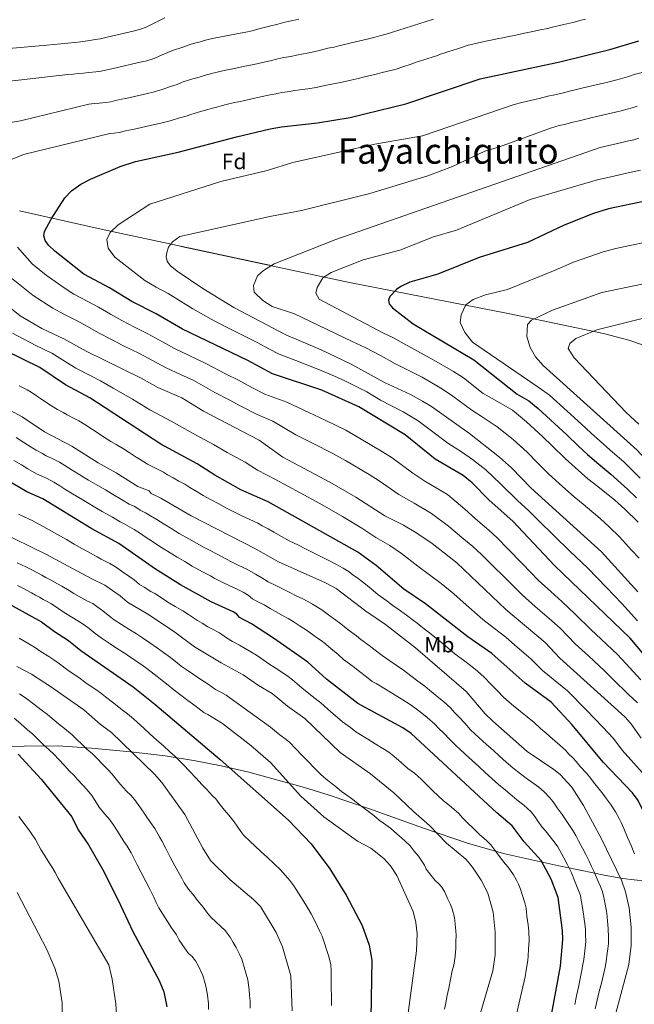
# Model space of a CAD drawing. Extents: x 614416 to 621321, y 724959 to 729702.
# Drawn here: x 616464 to 616742, y 728511 to 728956 of the extents above; entities that cross this region are included whole.
import ezdxf
from ezdxf.enums import TextEntityAlignment as Align

# ---------------------------------------------------------------- set-up
doc = ezdxf.new("R2010")
doc.units = 0
doc.header["$MEASUREMENT"] = 0
doc.linetypes.add('DGN Style 3', pattern=[108.992618, 77.85187, -31.140748])
for name, color, linetype in [('Nivel 35', 7, 'Continuous'), ('Nivel 37', 7, 'Continuous'), ('Nivel 4', 7, 'Continuous'), ('Nivel 45', 7, 'Continuous'), ('Nivel 5', 7, 'Continuous'), ('Nivel 57', 7, 'Continuous')]:
    doc.layers.add(name, color=color, linetype=linetype)
doc.styles.add('Style-arial', font='arial.shx', dxfattribs={"bigfont": 'arialbig.shx'})
doc.styles.add('Style-arialn', font='arialn.shx', dxfattribs={"bigfont": 'arialnbig.shx'})
doc.styles.add('Style-times', font='times.shx', dxfattribs={"bigfont": 'timesbig.shx'})

msp = doc.modelspace()

# ---------------------------------------------------------------- linework, layer by layer
at = {"layer": 'Nivel 35', "color": 92, "linetype": 'DGN Style 3', "lineweight": 0}
for points in [[(616739.154, 728811.278, 996.689), (616727.786, 728814.382, 994.471), (616684.639, 728823.36, 987.29), (616612.912, 728837.414, 976.195), (616500.694, 728861.446, 960.001), (616463.828, 728869.745, 954.796)], [(616860.079, 728745.501, 1024.287), (616840.522, 728758.713, 1020.611), (616818.62, 728772.163, 1016.289), (616795.886, 728785.239, 1011.047), (616773.383, 728797.268, 1005.093), (616761.024, 728803.053, 1001.848), (616750.216, 728807.468, 999.175), (616739.154, 728811.278, 996.689)], [(616746.904, 728566.59, 931.347), (616736.324, 728567.919, 925.591), (616727.303, 728569.511, 921.22), (616718.672, 728571.285, 917.731), (616707.494, 728573.558, 913.825), (616683.132, 728579.043, 906.827), (616666.721, 728583.766, 902.587), (616646.39, 728590.674, 897.538), (616622.388, 728599.281, 892.278), (616603.766, 728605.61, 888.986), (616592.537, 728609.077, 887.789), (616567.42, 728615.936, 886.861), (616554.949, 728618.846, 885.362), (616543.247, 728621.113, 883.671), (616529.556, 728623.264, 881.428), (616513.901, 728625.175, 878.524), (616496.339, 728626.776, 874.846), (616481.191, 728627.792, 871.281), (616465.899, 728627.763, 866.509), (616430.019, 728625.634, 853.503)]]:
    msp.add_polyline3d(points, dxfattribs=at)
at = {"layer": 'Nivel 4', "color": 30, "linetype": 'Continuous', "lineweight": 30, "flags": 128}
for points, elevation in [([(616750.048, 728664.401), (616739.806, 728676.607), (616705.562, 728709.466), (616686.827, 728729.492), (616676.046, 728738.983), (616668.345, 728746.847), (616664.306, 728750.047), (616651.723, 728757.549), (616638.076, 728768.485), (616617.131, 728781.202), (616600.432, 728788.651), (616578.153, 728796.032), (616566.92, 728802.119), (616537.51, 728816.306), (616525.518, 728823.145), (616514.596, 728828.817), (616504.475, 728835.003), (616492.843, 728841.09), (616479.774, 728851.496), (616476.835, 728854.3), (616475.43, 728856.362), (616474.745, 728858.537), (616475.033, 728860.481), (616478.053, 728866.093), (616484.185, 728875.639), (616487.341, 728878.804), (616491.524, 728881.807), (616495.873, 728884.092), (616509.264, 728889.803), (616516.245, 728892.143), (616535.525, 728896.258), (616561.835, 728903.314), (616577.066, 728906.857), (616582.216, 728907.768), (616598.463, 728909.529), (616613.167, 728912.035), (616619.92, 728913.577), (616638.343, 728918.138), (616671.96, 728929.55), (616707.977, 728937.135), (616730.578, 728942.725), (616743.738, 728946.719)], 950), ([(616983.796, 728918.505), (616960.872, 728915.009), (616944.433, 728911.155), (616920.05, 728903.657), (616899.775, 728899.257), (616882.41, 728896.785), (616854.949, 728893.716), (616834.277, 728892.499), (616817.712, 728889.942), (616813.242, 728888.771), (616788.825, 728880.301), (616782.114, 728878.44), (616772.731, 728876.845), (616747.386, 728874.347), (616729.963, 728870.645), (616723.241, 728868.53), (616709.965, 728863.277), (616693.426, 728855.481), (616671.507, 728848.645), (616652.79, 728841.121), (616640.169, 728837.502), (616636.157, 728835.546)], 975), ([(616636.157, 728835.546), (616634.143, 728834.18), (616631.168, 728831.071), (616630.595, 728829.413), (616630.879, 728827.696), (616632.423, 728825.979), (616641.685, 728818.65), (616669.189, 728802.44), (616688.708, 728786.952), (616693.937, 728783.924), (616698.175, 728780.441), (616705.823, 728773.418), (616711.117, 728768.425), (616716.367, 728763.468), (616720.529, 728759.657), (616725.666, 728755.174), (616731.071, 728750.635), (616738.615, 728743.941), (616742.682, 728740.023)], 975), ([(616727.586, 728620.463), (616713.64, 728637.292), (616704.037, 728647.597), (616692.374, 728656.186), (616677.281, 728669.641), (616666.418, 728677.086), (616647.322, 728692.031), (616637.43, 728698.732), (616625.024, 728709.439), (616616.677, 728715.451), (616576.192, 728738.25), (616563.782, 728743.694), (616552.123, 728750.243), (616544.112, 728755.321), (616527.586, 728764.201), (616495.566, 728785.219), (616484.564, 728791.079), (616472.994, 728798.988), (616457.337, 728806.591)], 925), ([(616703.664, 728502.965), (616708.297, 728528.287), (616709.404, 728540.258), (616709.209, 728544.302), (616707.258, 728559.225), (616704.165, 728567.637), (616699.546, 728575.999), (616691.863, 728584.426), (616686.425, 728591.648), (616679.545, 728597.488), (616640.77, 728633.504), (616636.977, 728636.036), (616616.636, 728646.942), (616602.465, 728657.958), (616594.103, 728665.702), (616578.639, 728676.53), (616568.628, 728682.968), (616563.211, 728685.937), (616562.004, 728687.403), (616560.321, 728688.483), (616550.384, 728692.922), (616536.473, 728700.679), (616525.202, 728707.753), (616508.692, 728719.317), (616496.395, 728725.975), (616474.24, 728739.576), (616467.089, 728742.78), (616450.372, 728752.546)], 900), ([(616459.283, 728691.849), (616473.734, 728683.929), (616479.583, 728679.556), (616485.851, 728675.537), (616491.486, 728670.919), (616515.161, 728654.536), (616524.965, 728646.726), (616554.484, 728621.656), (616585.286, 728594.233), (616595.545, 728583.485), (616604.03, 728572.239), (616611.49, 728560.371), (616618.729, 728546.672), (616621.871, 728537.663), (616622.972, 728530.984), (616622.542, 728504.785)], 875), ([(616463.133, 728624.106), (616473.49, 728612.708), (616487.426, 728595.692), (616490.215, 728589.85), (616494.995, 728583.055), (616501.329, 728572.108), (616508.267, 728558.441), (616514.961, 728543.907), (616526.911, 728521.742), (616528.994, 728516.688), (616530.376, 728509.862)], 850), ([(616755.73, 728496.265), (616760.63, 728515.064), (616762.008, 728522.557), (616762.358, 728530.795), (616761.741, 728548.3), (616760.412, 728557.464), (616756.068, 728570.73), (616745.533, 728598.826), (616743.419, 728603.061), (616740.848, 728606.666), (616727.586, 728620.463)], 925)]:
    msp.add_lwpolyline(points, dxfattribs=dict(at, elevation=elevation))
at = {"layer": 'Nivel 5', "color": 30, "linetype": 'Continuous', "lineweight": 0, "flags": 128}
for points, elevation in [([(616424.441, 728940.186), (616476.085, 728944.763), (616479.27, 728945.059), (616482.457, 728945.355), (616485.643, 728945.652), (616488.829, 728945.948), (616491.393, 728946.187), (616494.562, 728946.625), (616498.173, 728947.211), (616500.356, 728947.514), (616503.462, 728948.279), (616505.407, 728948.745), (616507.352, 728949.211), (616511.241, 728950.144), (616513.186, 728950.61), (616515.131, 728951.076), (616518.48, 728951.889), (616520.997, 728952.903), (616524.568, 728954.662), (616526.739, 728955.646), (616529.409, 728957.016)], 930), ([(616485.573, 728931.423), (616487.962, 728931.645), (616490.352, 728931.867), (616492.741, 728932.089), (616495.131, 728932.311), (616498.242, 728932.655), (616500.619, 728932.983), (616502.691, 728933.444), (616505.493, 728933.958), (616508.605, 728934.699), (616510.553, 728935.152), (616514.448, 728936.061), (616516.395, 728936.515), (616518.343, 728936.969), (616521.344, 728937.683), (616524.629, 728938.742), (616528.273, 728940.32), (616530.867, 728941.317), (616533.352, 728942.474), (616537.152, 728943.712), (616540.95, 728944.952), (616543.422, 728945.781), (616545.358, 728946.282), (616547.294, 728946.785), (616549.709, 728947.416), (616551.689, 728947.919), (616555.621, 728948.633), (616559.553, 728949.347), (616563.486, 728950.061), (616566.09, 728950.567), (616568.939, 728951.18), (616572.016, 728952.04), (616574.433, 728952.625), (616576.722, 728953.345), (616580.602, 728954.238), (616583.687, 728955.044), (616587.323, 728955.861), (616590.033, 728956.466)], 935), ([(616619.537, 728947.164), (616621.481, 728947.632), (616623.979, 728948.228), (616627.077, 728949.026), (616629.581, 728949.676), (616631.854, 728950.447), (616635.664, 728951.66), (616637.57, 728952.267), (616641.38, 728953.48), (616645.19, 728954.693), (616647.096, 728955.3), (616650.906, 728956.512)], 940), ([(616625.553, 728931.806), (616627.773, 728932.344), (616629.71, 728932.839), (616633.962, 728933.907), (616636.992, 728934.935), (616640.791, 728936.184), (616642.691, 728936.809), (616646.489, 728938.059), (616648.389, 728938.684), (616652.188, 728939.933), (616654.088, 728940.557), (616655.987, 728941.182), (616657.887, 728941.807), (616661.686, 728943.056), (616663.585, 728943.681), (616666.623, 728944.692), (616668.681, 728945.195), (616670.636, 728945.615), (616672.592, 728946.034), (616674.547, 728946.454), (616678.306, 728947.258), (616680.264, 728947.664), (616682.222, 728948.071), (616684.181, 728948.477), (616688.097, 728949.289), (616690.055, 728949.695), (616692.013, 728950.102), (616694.343, 728950.58), (616697.866, 728951.325), (616699.823, 728951.739), (616701.779, 728952.154), (616704.759, 728952.786), (616707.864, 728953.554), (616709.809, 728954.023), (616713.831, 728954.99), (616717.712, 728955.956), (616719.653, 728956.439)], 945), ([(616432.082, 728905.028), (616464.213, 728910.495), (616495.061, 728918.082), (616497.45, 728918.304), (616499.84, 728918.527), (616502.715, 728918.794), (616505.092, 728919.123), (616507.209, 728919.677), (616509.853, 728920.211), (616511.803, 728920.652), (616513.754, 728921.094), (616517.654, 728921.978), (616519.605, 728922.42), (616521.555, 728922.861), (616524.208, 728923.477), (616528.261, 728924.58), (616531.978, 728925.978), (616534.995, 728926.988), (616537.296, 728927.932), (616541.117, 728929.103), (616544.937, 728930.274), (616547.229, 728931), (616551.097, 728932.014), (616553.751, 728932.715), (616557.03, 728933.439), (616560.951, 728934.217), (616564.871, 728934.995), (616569.749, 728935.997), (616573.592, 728936.854), (616577.027, 728937.672), (616580.509, 728938.522), (616583.228, 728939.132), (616586.377, 728939.63), (616588.934, 728940.189), (616592.066, 728940.736), (616595.392, 728941.378), (616599.251, 728942.359), (616603.108, 728943.339), (616606.017, 728943.835), (616608.098, 728944.455), (616610.047, 728944.901), (616612.539, 728945.472), (616615.648, 728946.228), (616617.593, 728946.696), (616619.537, 728947.164)], 940), ([(616434.154, 728925.548), (616485.573, 728931.423)], 935), ([(616445.159, 728886.922), (616465.566, 728895.242), (616504.549, 728904.742), (616506.54, 728904.927), (616508.772, 728905.153), (616511.727, 728905.91), (616515.001, 728906.606), (616516.955, 728907.035), (616518.908, 728907.465), (616520.861, 728907.895), (616522.814, 728908.325), (616524.767, 728908.754), (616527.072, 728909.271), (616531.893, 728910.419), (616535.683, 728911.636), (616539.123, 728912.659), (616541.239, 728913.39), (616545.082, 728914.493), (616548.923, 728915.597), (616551.035, 728916.219), (616552.968, 728916.731), (616554.901, 728917.244), (616557.793, 728918.014), (616560.406, 728918.603), (616564.314, 728919.445), (616568.222, 728920.287), (616573.407, 728921.427), (616576.313, 728922.029), (616579.621, 728922.72), (616582.356, 728923.252), (616584.71, 728923.665), (616588.273, 728924.13), (616590.545, 728924.517), (616594.1, 728925.006), (616597.913, 728925.621), (616601.814, 728926.448), (616605.714, 728927.274), (616609.592, 728927.935), (616611.607, 728928.467), (616613.556, 728928.913), (616616.229, 728929.524), (616619.725, 728930.383), (616621.668, 728930.857), (616623.611, 728931.331), (616625.553, 728931.806)], 945), ([(616743.058, 728684.409), (616736.098, 728692.254), (616729.139, 728699.426), (616720.71, 728708.226), (616712.505, 728715.891), (616705.378, 728722.894), (616698.252, 728729.897), (616693.861, 728734.283), (616689.054, 728738.582), (616681.118, 728746.276), (616674.569, 728752.635), (616668.606, 728757.31), (616663.587, 728760.829), (616657.405, 728764.748), (616649.428, 728770.772), (616644.021, 728774.881), (616637.126, 728778.908), (616626.996, 728784.207), (616620.746, 728787.883), (616610.82, 728792.881), (616604.78, 728795.645), (616597.938, 728798.563), (616588.598, 728802.108), (616581.169, 728804.904), (616576.754, 728807.252), (616571.12, 728810.261), (616566.651, 728812.504), (616557.019, 728817.354), (616550.387, 728820.838), (616542.059, 728825.51), (616530.928, 728832.385), (616525.467, 728835.221), (616520.407, 728838.314), (616506.868, 728848.85), (616503.851, 728852.971), (616503.213, 728856.815), (616504.771, 728860.018), (616508.379, 728863.481), (616522.629, 728872.727), (616554.764, 728883.046), (616575.73, 728888.075), (616587.355, 728891.717), (616624.339, 728899.927), (616645.943, 728903.664), (616687.389, 728917.943), (616690.892, 728918.75), (616694.767, 728919.704), (616698.642, 728920.657), (616702.569, 728921.631), (616705.701, 728922.291), (616709.595, 728923.19), (616712.374, 728923.837), (616715.479, 728924.605), (616718.586, 728925.373), (616720.531, 728925.84), (616724.419, 728926.775), (616726.364, 728927.242), (616728.308, 728927.709), (616730.252, 728928.176), (616733.193, 728928.89), (616735.47, 728929.513), (616738.532, 728930.443), (616741.594, 728931.372), (616745.263, 728932.323)], 955), ([(616743.215, 728697.517), (616726.869, 728715.614), (616695.035, 728744.37), (616686.19, 728753.569), (616680.793, 728758.424), (616667.163, 728769.052), (616649.966, 728781.277), (616645.88, 728783.75), (616640.45, 728786.737), (616628.738, 728792.146), (616613.642, 728800.487), (616600.192, 728806.904), (616584.185, 728813.777), (616560.63, 728826.073), (616546.608, 728834.714), (616534.957, 728842.558), (616531.85, 728845.11), (616530.476, 728847.047), (616530.111, 728848.969), (616530.342, 728850.949), (616531.139, 728853.416), (616532.954, 728855.832), (616536.221, 728858.166), (616577.675, 728867.422), (616591.161, 728869.903), (616622.166, 728877.594), (616648.308, 728885.621), (616659.519, 728889.785), (616674.141, 728896.806), (616680.761, 728898.74), (616703.797, 728907.232), (616707.737, 728908.356), (616710.086, 728908.851), (616713.96, 728909.825), (616716.771, 728910.539), (616719.1, 728911.115), (616721.43, 728911.691), (616723.378, 728912.145), (616727.272, 728913.054), (616729.22, 728913.508), (616733.114, 728914.417), (616735.809, 728915.056), (616738.449, 728915.721), (616740.745, 728916.419), (616743.042, 728917.116)], 960), ([(616693.222, 728760.597), (616686.874, 728766.414), (616679.752, 728772.1), (616672.958, 728776.611), (616668.229, 728779.577), (616659.687, 728785.974), (616654.937, 728789.177), (616645.722, 728794.509), (616639.823, 728797.599), (616633.155, 728800.92), (616627.32, 728804.144), (616620.083, 728807.916), (616614.125, 728810.759), (616588.119, 728823.199), (616577.982, 728826.529), (616573.682, 728829.278), (616569.841, 728832.942), (616569.568, 728836.054), (616571.311, 728840.446), (616574.058, 728842.824), (616578.912, 728845.749), (616606.79, 728856.861), (616726.225, 728898.45), (616730.125, 728899.333), (616732.076, 728899.774), (616735.976, 728900.657), (616738.425, 728901.222), (616741.428, 728901.93), (616743.724, 728902.627)], 965), ([(616693.328, 728818.36), (616695.251, 728820.373), (616704.64, 728824.827), (616727.022, 728832.888), (616802.306, 728848.537), (616843.743, 728860.626), (616860.403, 728863.084), (616919.449, 728875.488), (616947.069, 728880.402), (616971.79, 728883.736), (617053.834, 728900.101)], 985), ([(616637.573, 728809.694), (616632.541, 728812.475), (616627.999, 728814.639), (616599.178, 728829.854), (616597.715, 728832.601), (616598.358, 728835.072), (616600.924, 728839.463), (616604.679, 728841.932), (616619.048, 728847.569), (616635.624, 728852.069), (616650.919, 728858.042), (616661.259, 728861.111), (616694.618, 728874.981), (616725.565, 728883.943), (616729.072, 728884.755), (616732.978, 728885.612), (616734.932, 728886.04), (616738.838, 728886.898), (616741.041, 728887.388), (616744.407, 728888.138)], 970), ([(616746.996, 728855.641), (616739.656, 728854.104), (616733.387, 728852.784), (616727.579, 728851.217), (616714.198, 728846.535), (616705.91, 728842.89), (616684.388, 728834.172), (616674.346, 728831.856), (616668.853, 728829.663), (616665.45, 728827.243), (616663.356, 728822.711), (616662.911, 728819.251), (616665.089, 728814.746), (616668.566, 728810.436), (616698.662, 728789.734), (616703.396, 728786.479), (616711.393, 728779.211), (616717.756, 728773.37), (616722.24, 728769.219), (616726.179, 728765.641), (616730.606, 728761.727), (616737.025, 728756.113), (616744.289, 728748.938)], 980), ([(616744.574, 728657.716), (616737.818, 728665.06), (616734.04, 728669.209), (616726.758, 728676.062), (616721.999, 728680.502), (616714.971, 728687.461), (616708.886, 728693.151), (616703.934, 728697.609), (616698.261, 728702.812), (616691.292, 728709.978), (616684.323, 728717.144), (616679.735, 728721.907), (616675.88, 728725.397), (616669.885, 728730.554), (616665.142, 728734.836), (616657.162, 728741.48), (616646.946, 728747.564), (616641.491, 728751.086), (616632.186, 728758.088), (616627.799, 728760.801), (616618.185, 728766.566), (616611.295, 728770.633), (616602.259, 728774.905), (616594.574, 728778.55), (616584.644, 728783.228), (616574.643, 728786.823), (616568.756, 728789.953), (616562.721, 728793.194), (616557.237, 728795.937), (616547.966, 728800.814), (616540.435, 728804.38), (616533.763, 728807.511), (616528.351, 728810.552), (616521.756, 728814.196), (616515.806, 728817.202), (616509.988, 728820.183), (616504.874, 728823.036), (616499.513, 728826.229), (616494.634, 728828.839), (616488.323, 728832.055), (616483.887, 728834.983), (616475.888, 728840.676), (616469.476, 728845.807), (616462.799, 728853.408)], 945), ([(616743.138, 728647.255), (616739.1, 728651.031), (616732.016, 728658.059), (616728.274, 728661.811), (616720.927, 728668.594), (616715.016, 728674.012), (616708.175, 728681.007), (616703.222, 728685.464), (616696.925, 728690.917), (616690.961, 728696.158), (616683.854, 728703.188), (616676.748, 728710.218), (616672.643, 728714.323), (616668.686, 728718), (616663.724, 728722.125), (616657.737, 728727.117), (616650.019, 728732.913), (616642.17, 728737.579), (616635.161, 728741.497), (616626.296, 728747.692), (616621.797, 728750.524), (616611.116, 728756.864), (616605.46, 728760.064), (616596.52, 728764.535), (616588.716, 728768.449), (616578.35, 728774.661), (616571.133, 728777.614), (616563.756, 728781.492), (616558.522, 728784.269), (616552.058, 728787.584), (616542.523, 728792.992), (616536.469, 728795.781), (616530.016, 728798.717), (616523.536, 728802.323), (616517.995, 728805.247), (616510.533, 728808.956), (616505.38, 728811.549), (616499.42, 728814.648), (616494.551, 728817.455), (616489.225, 728820.357), (616483.803, 728823.021), (616478.843, 728825.763), (616469.939, 728831.5), (616464.733, 728835.664), (616457.114, 728841.762)], 940), ([(616744.819, 728631.35), (616740.154, 728637.915), (616737.334, 728640.99), (616708.033, 728667.522), (616701.38, 728674.553), (616683.661, 728689.505), (616661.492, 728710.603), (616650.332, 728719.398), (616642.876, 728724.346), (616637.394, 728727.595), (616628.832, 728731.908), (616615.795, 728740.247), (616604.047, 728747.162), (616582.858, 728758.349), (616572.056, 728766.094), (616546.879, 728779.231), (616537.081, 728785.171), (616526.27, 728789.923), (616518.722, 728794.094), (616493.966, 728806.261), (616483.816, 728811.876), (616473.799, 728816.543), (616463.99, 728822.324), (616444.752, 728837.717)], 935), ([(616743.759, 728773.369), (616738.034, 728778.522), (616714.437, 728803.252), (616711.786, 728807.556), (616712.52, 728809.844), (616715.176, 728812.13), (616724.749, 728815.973), (616779.714, 728829.754)], 990), ([(616745.443, 728615.643), (616736.202, 728625.906), (616732.274, 728631.113), (616727.416, 728636.254), (616719.927, 728644.175), (616711.419, 728652.683), (616700.203, 728661.854), (616695.01, 728667.033), (616687.457, 728673.584), (616683.598, 728676.933), (616678.408, 728680.986), (616673.228, 728685.018), (616665.669, 728691.547), (616660.078, 728696.534), (616654.407, 728701.317), (616643.881, 728709.065), (616636.367, 728714.805), (616631.209, 728718.517), (616624.899, 728722.134), (616618.469, 728726.253), (616609.7, 728731.529), (616599.47, 728737.44), (616590.691, 728742.227), (616579.525, 728748.299), (616571.288, 728752.478), (616565.739, 728756.118), (616557.656, 728760.481), (616551.434, 728764.176), (616543.293, 728768.459), (616532.333, 728774.686), (616522.748, 728779.805), (616514.794, 728784.634), (616506.126, 728789.583), (616500.413, 728792.964), (616495.962, 728795.242), (616489.265, 728798.67), (616478.405, 728805.432), (616471.147, 728808.857), (616460.663, 728814.457)], 930), ([(616872.853, 728500.162), (616878.104, 728542.533), (616878.753, 728554.523), (616877.95, 728564.792), (616866.609, 728608.946), (616855.841, 728637.284), (616843.977, 728654.907), (616828.502, 728675.472), (616821.067, 728683.983), (616807.191, 728695.899), (616786.155, 728717.608), (616770.184, 728731.774), (616742.979, 728761.591), (616700.453, 728799.866), (616697.069, 728803.713), (616694.547, 728808.027), (616693.059, 728812.901), (616693.328, 728818.36)], 985), ([(616743.426, 728728.928), (616737.357, 728734.914), (616732.942, 728738.945), (616725.118, 728745.157), (616720.727, 728748.621), (616714.88, 728753.673), (616710.495, 728757.718), (616704.478, 728763.48), (616700.254, 728767.626), (616692.955, 728774.404), (616686.597, 728779.628), (616678.754, 728784.17), (616673.372, 728787.206), (616664.438, 728794.207), (616659.909, 728797.077), (616650.994, 728802.282), (616643.737, 728806.366), (616637.573, 728809.694)], 970), ([(616543.345, 728743.164), (616540.771, 728744.705), (616538.435, 728746.14), (616535.809, 728747.59), (616533.267, 728749.029), (616530.6, 728750.402), (616528.804, 728751.607), (616527.042, 728752.553), (616524.018, 728754.055), (616521.598, 728755.224), (616518.233, 728757.385), (616516.55, 728758.466), (616513.36, 728760.518), (616510.811, 728762.095), (616507.384, 728764.152), (616505.101, 728765.491), (616501.742, 728767.663), (616498.384, 728769.836), (616496.704, 728770.922), (616493.265, 728773.146), (616490.581, 728774.791), (616488.812, 728775.725), (616485.276, 728777.594), (616483.508, 728778.529), (616480.934, 728779.886), (616478.19, 728781.586), (616476.536, 728782.711), (616473.229, 728784.96), (616471.492, 728786.142), (616468.959, 728787.741), (616467.245, 728788.782), (616463.682, 728790.598)], 920), ([(616729.663, 728493.471), (616739.129, 728529.046), (616740.304, 728537.618), (616740.286, 728545.806), (616739.397, 728554.596), (616737.695, 728561.863), (616735.838, 728567.117), (616726.826, 728585.871), (616718.646, 728600.912), (616713.446, 728609.154), (616708.177, 728614.835), (616705.329, 728617.169), (616693.313, 728625.345), (616677.714, 728638.985), (616674.227, 728642.363), (616665.711, 728652.438), (616642.786, 728672.191), (616629.249, 728682.682), (616620.252, 728688.76), (616606.938, 728698.933), (616602.134, 728701.568), (616580.791, 728711.009), (616570.453, 728716.866), (616541.404, 728731.933), (616527.708, 728739.899), (616523.22, 728742.015), (616522.305, 728743.16), (616517.304, 728745.183), (616507.495, 728751.348), (616499.337, 728755.808), (616487.368, 728763.435), (616475.13, 728769.853), (616465.025, 728776.691), (616456.04, 728781.492)], 915), ([(616660.461, 728642.931), (616658.599, 728645.01), (616655.376, 728647.867), (616653.356, 728649.608), (616650.782, 728651.718), (616649.061, 728653.062), (616647.041, 728654.803), (616643.846, 728657.174), (616640.651, 728659.544), (616637.324, 728662.029), (616634.041, 728664.292), (616630.758, 728666.556), (616627.746, 728668.676), (616624.586, 728671.127), (616621.886, 728673.223), (616618.111, 728675.933), (616616.028, 728677.585), (616612.366, 728680.304), (616610.475, 728681.883), (616608.357, 728683.502), (616605.692, 728685.503), (616604.086, 728686.695), (616600.475, 728689.385), (616596.18, 728691.906), (616593.868, 728693.211), (616591.863, 728694.3), (616588.863, 728695.739), (616585.303, 728697.539), (616582.304, 728698.979), (616579.99, 728700.222), (616576.152, 728701.982), (616573.368, 728703.797), (616570.487, 728705.471), (616566.466, 728707.676), (616562.882, 728709.448), (616560.212, 728710.726), (616556.68, 728712.603), (616553.148, 728714.48), (616549.617, 728716.357), (616547.29, 728717.609), (616543.793, 728719.545), (616540.297, 728721.481), (616536.003, 728723.873), (616532.605, 728725.978), (616529.208, 728728.084), (616525.811, 728730.189), (616523.05, 728731.86), (616520.751, 728733.193), (616518.377, 728734.449), (616515.944, 728736.029), (616513.26, 728737.195), (616509.83, 728739.249), (616505.818, 728741.618), (616502.658, 728743.587), (616499.182, 728745.564), (616494.947, 728747.956), (616492.686, 728749.369), (616490.993, 728750.435), (616487.608, 728752.566), (616484.224, 728754.696), (616481.81, 728756.1), (616478.232, 728757.884), (616475.885, 728759.026), (616474.128, 728759.982), (616471.298, 728761.501), (616469.042, 728762.92), (616465.682, 728765.087), (616462.323, 728767.254)], 910), ([(616743.816, 728712.685), (616740.461, 728716.393), (616735.147, 728722.271), (616730.257, 728726.939), (616726.195, 728730.631), (616718.572, 728737.088), (616714.522, 728740.496), (616707.888, 728746.374), (616702.765, 728751.044), (616698.023, 728755.727), (616693.222, 728760.597)], 965), ([(616594.012, 728679.837), (616590.226, 728682.245), (616587.432, 728684.045), (616585.251, 728685.415), (616582.909, 728686.675), (616579.447, 728688.657), (616577.107, 728689.918), (616574.309, 728691.595), (616571.513, 728692.955), (616569.071, 728694.294), (616567.106, 728695.928), (616564.824, 728697.306), (616562.48, 728698.487), (616558.862, 728700.189), (616555.298, 728701.824), (616551.785, 728703.736), (616550.028, 728704.693), (616546.516, 728706.605), (616541.881, 728709.144), (616538.439, 728711.175), (616534.997, 728713.206), (616530.602, 728715.813), (616527.265, 728718.012), (616523.928, 728720.213), (616520.592, 728722.413), (616518.392, 728723.822), (616515.604, 728725.636), (616513.534, 728726.883), (616511.438, 728728.149), (616509.217, 728729.208), (616505.743, 728731.187), (616501.106, 728733.796), (616497.822, 728735.827), (616494.379, 728737.862), (616490.557, 728740.104), (616487.722, 728741.857), (616484.325, 728743.969), (616482.065, 728745.383), (616479.232, 728747.136), (616476.217, 728748.692), (616473.82, 728749.857), (616471.487, 728750.903), (616467.466, 728753.149), (616464.611, 728754.867), (616461.204, 728756.96)], 905), ([(616741.762, 728579.082), (616740.194, 728582.758), (616738.625, 728586.433), (616736.882, 728590.472), (616735.701, 728593.226), (616734.776, 728594.999), (616733.211, 728597.979), (616730.97, 728601.539), (616729.106, 728603.859), (616727.668, 728605.951), (616725.748, 728608.239), (616723.295, 728611.372), (616721.603, 728613.677), (616719.877, 728615.578), (616717.241, 728618.584), (616715.329, 728620.728), (616714.053, 728622.268), (616711.991, 728624.205), (616710.714, 728625.745), (616707.83, 728628.355), (616704.813, 728630.943), (616701.796, 728633.531), (616699.314, 728635.634), (616696.416, 728638.445), (616693.3, 728640.947), (616690.184, 728643.45), (616687.068, 728645.952), (616685.044, 728647.585), (616682.554, 728649.939), (616679.769, 728652.797), (616676.985, 728655.656), (616673.817, 728658.97), (616670.738, 728661.692), (616667.573, 728664.128), (616664.408, 728666.564), (616660.761, 728669.331), (616658.458, 728671.252), (616655.368, 728673.79), (616652.278, 728676.329), (616649.089, 728678.952), (616646.724, 728680.797), (616645.146, 728682.026), (616643.568, 728683.255), (616641.892, 728684.561), (616638.655, 728686.907), (616634.973, 728689.599), (616632.51, 728691.266), (616629.339, 728693.692), (616625.812, 728696.359), (616622.709, 728698.88), (616619.459, 728701.528), (616616.247, 728703.91), (616614.641, 728705.102), (616612.735, 728706.523), (616610.059, 728708.163), (616606.791, 728709.981), (616604.133, 728711.367), (616600.562, 728713.157), (616596.99, 728714.948), (616593.418, 728716.738), (616589.847, 728718.528), (616585.663, 728720.59), (616582.18, 728722.557), (616578.698, 728724.524), (616576.138, 728725.972), (616573.507, 728727.413), (616571.547, 728728.478), (616567.939, 728730.202), (616564.332, 728731.927), (616560.015, 728733.963), (616557.368, 728735.373), (616553.849, 728737.274), (616550.33, 728739.174), (616546.763, 728741.088), (616543.345, 728743.164)], 920), ([(616465.908, 728731.395), (616463.258, 728732.616)], 895), ([(616692.284, 728523.424), (616692.787, 728526.381), (616693.505, 728530.851), (616693.689, 728532.843), (616693.878, 728535.834), (616694.074, 728539.836), (616693.987, 728543.94), (616693.624, 728546.918), (616693.159, 728550.89), (616692.737, 728554.448), (616692.194, 728556.899), (616690.97, 728560.703), (616690.192, 728563.057), (616689.322, 728565.326), (616688.355, 728567.077), (616687.035, 728569.518), (616684.638, 728573.012), (616683.29, 728574.49), (616681.593, 728576.582), (616679.579, 728579.523), (616676.826, 728583.107), (616675.237, 728584.759), (616673.712, 728586.053), (616671.791, 728587.672), (616668.976, 728590.49), (616666.268, 728592.984), (616664.234, 728595.187), (616662.405, 728597.265), (616660.087, 728599.153), (616658.192, 728600.855), (616655.373, 728602.998), (616653.174, 728605.033), (616650.435, 728607.677), (616647.628, 728610.525), (616645.371, 728612.785), (616642.245, 728615.463), (616639.364, 728617.678), (616636.342, 728620.296), (616632.992, 728623.217), (616630.743, 728624.924), (616627.98, 728626.684), (616624.583, 728628.783), (616621.187, 728630.881), (616617.791, 728632.98), (616615.777, 728634.253), (616613.453, 728636.11), (616609.771, 728638.695), (616607.538, 728640.694), (616604.516, 728643.306), (616601.494, 728645.918), (616599.922, 728647.284), (616596.758, 728649.688), (616593.659, 728652.203), (616591.514, 728653.883), (616589.239, 728655.837), (616587.222, 728657.629), (616585.19, 728659.206), (616581.872, 728661.435), (616579.373, 728663.092), (616576.426, 728665.002), (616572.779, 728667.532), (616570.881, 728668.796), (616568.319, 728670.353), (616565.719, 728671.844), (616563.198, 728673.375), (616560.013, 728675.11), (616557.341, 728676.659), (616554.179, 728678.957), (616550.636, 728680.799), (616548.827, 728681.742), (616546.324, 728683.364), (616544.214, 728684.559), (616540.149, 728687.304), (616537.568, 728688.829), (616534.152, 728690.905), (616531.603, 728692.412), (616529.921, 728693.495), (616527.446, 728695.102), (616524.889, 728696.669), (616523.178, 728697.705), (616520.051, 728699.594), (616518.049, 728700.86), (616515.609, 728702.883), (616513.148, 728704.598), (616509.864, 728706.883), (616508.047, 728708.147), (616506.408, 728709.294), (616504.623, 728710.344), (616500.683, 728712.337), (616498.924, 728713.289), (616497.165, 728714.242), (616494.528, 728715.671), (616491.897, 728717.096), (616488.434, 728719.095), (616484.971, 728721.094), (616480.896, 728723.426), (616478.291, 728724.908), (616474.787, 728726.827), (616472.136, 728728.223), (616469.533, 728729.705), (616465.908, 728731.395)], 895), ([(616672.328, 728507.514), (616677.666, 728526.178), (616678.713, 728533.416), (616678.766, 728543.579), (616677.821, 728552.696), (616675.448, 728561.265), (616672.425, 728567.07), (616668.5, 728573.023), (616665.574, 728576.576), (616656.829, 728583.869), (616649.082, 728591.837), (616641.792, 728598.122), (616632.975, 728606.623), (616622.38, 728615.234), (616608.679, 728624.91), (616592.683, 728640.262), (616584.966, 728645.733), (616577.917, 728651.563), (616571.869, 728655.143), (616564.807, 728659.981), (616554.906, 728665.33), (616542.812, 728672.555), (616533.409, 728679.738), (616521.808, 728687.399), (616512.536, 728692.82), (616509.293, 728695.719), (616502.359, 728700.51), (616496.192, 728703.454), (616475.624, 728714.599), (616454.582, 728724.803)], 890), ([(616655.851, 728508.707), (616656.422, 728511.451), (616656.959, 728514.395), (616657.773, 728518.301), (616658.586, 728522.206), (616659.4, 728526.112), (616660.144, 728528.714), (616660.692, 728532.664), (616660.973, 728536.303), (616661.023, 728539.302), (616661.1, 728542.148), (616661.002, 728544.225), (616660.695, 728547.209), (616660.379, 728550.297), (616659.337, 728554.158), (616658.49, 728556.438), (616657.44, 728558.454), (616655.959, 728561.662), (616654.684, 728563.879), (616653.221, 728565.655), (616651.685, 728566.936), (616649.321, 728570.038), (616647.607, 728572.033), (616646.779, 728573.854), (616644.148, 728578.007), (616642.215, 728580.283), (616640.308, 728582.686), (616638.118, 728584.729), (616636.503, 728586.321), (616634.351, 728588.132), (616631.481, 728590.557), (616628.269, 728592.871), (616626.274, 728594.233), (616623.933, 728596.29), (616621.568, 728598.135), (616619.168, 728599.932), (616615.991, 728602.361), (616613.762, 728604.096), (616611.316, 728605.833), (616609.386, 728607.21), (616606.27, 728609.706), (616603.154, 728612.203), (616601.281, 728613.674), (616599.78, 728615.035), (616596.998, 728617.906), (616594.217, 728620.777), (616591.436, 728623.649), (616588.655, 728626.52), (616585.747, 728629.534), (616583.748, 728631.209), (616582.116, 728632.366), (616579.934, 728634.003), (616577.218, 728636.25), (616558.866, 728649.616), (616557.111, 728650.819), (616554.764, 728652.086), (616552.418, 728653.353), (616548.99, 728655.676), (616545.685, 728657.906), (616542.379, 728660.137), (616539.073, 728662.368), (616536.863, 728663.945), (616535.142, 728665.281), (616531.98, 728667.73), (616529.877, 728669.37), (616526.213, 728672.072), (616522.675, 728674.45), (616519.353, 728676.678), (616516.634, 728678.491), (616513.235, 728680.595), (616509.837, 728682.7), (616506.615, 728684.76), (616504.524, 728686.407), (616501.412, 728688.903), (616498.703, 728690.842), (616496.856, 728692.185), (616494.449, 728693.334), (616491.778, 728694.768), (616488.311, 728696.758), (616486.256, 728698.052), (616482.844, 728700.121), (616480.947, 728701.153), (616477.433, 728703.064), (616475.676, 728704.02), (616473.919, 728704.976), (616469.561, 728707.276), (616466.577, 728708.761), (616462.632, 728710.564)], 885), ([(616500.695, 728676.701), (616498.005, 728678.663), (616495.178, 728680.952), (616493.05, 728682.555), (616490.15, 728684.435), (616487.364, 728686.082), (616483.947, 728688.157), (616481.596, 728689.792), (616478.289, 728692.025), (616476.253, 728693.136), (616474.498, 728694.095), (616472.742, 728695.053), (616470.987, 728696.012), (616469.231, 728696.97), (616465.298, 728699.081), (616462.93, 728700.305)], 880), ([(616463.614, 728676.523), (616467.273, 728674.385), (616470.515, 728672.421), (616473.525, 728670.37), (616477.044, 728668.207), (616479.332, 728666.73), (616481.779, 728665.002), (616485.612, 728662.114), (616488.894, 728659.828), (616490.536, 728658.686), (616493.819, 728656.4), (616497.101, 728654.115), (616498.743, 728652.973), (616500.388, 728651.835), (616502.667, 728649.995), (616505.819, 728647.542), (616508.631, 728645.397), (616510.209, 728644.167), (616512.568, 728642.316), (616515.243, 728639.999), (616516.954, 728638.516), (616519.918, 728635.833), (616522.883, 728633.15), (616525.847, 728630.468), (616528.812, 728627.785), (616531.776, 728625.102), (616534.021, 728623.114), (616535.75, 728621.367), (616537.935, 728619.322), (616540.587, 728616.458), (616543.556, 728613.304), (616546.216, 728610.35), (616548.294, 728608.208), (616550.955, 728605.254), (616552.449, 728603.924), (616553.96, 728601.835), (616556.4, 728598.743), (616558.368, 728596.532), (616560.808, 728593.44), (616562.501, 728591.014), (616563.74, 728589.048), (616565.095, 728587.384), (616568.007, 728584.644), (616570.172, 728582.569), (616572.888, 728580.116), (616575.799, 728577.381), (616578.711, 728574.647), (616581.622, 728571.913), (616584.058, 728569.225), (616585.966, 728566.918), (616587.773, 728564.523), (616589.881, 728561.257), (616591.971, 728557.847), (616594.06, 728554.436), (616595.642, 728551.877), (616597.645, 728547.822), (616599.367, 728544.215), (616600.651, 728541.787), (616601.487, 728539.09), (616602.702, 728535.28), (616603.564, 728532.648), (616604.446, 728528.754), (616604.655, 728526.388), (616604.622, 728524.388), (616604.684, 728521.467), (616604.693, 728518.468), (616604.742, 728514.47), (616604.791, 728510.472)], 870), ([(616634.195, 728467.808), (616643.147, 728535.193), (616643.446, 728542.882), (616642.937, 728547.898), (616641.696, 728552.915), (616634.257, 728569.278), (616631.534, 728573.535), (616628.47, 728576.889), (616622.611, 728581.604), (616616.516, 728584.792), (616601.294, 728595.725), (616590.881, 728605.161), (616577.245, 728620.31), (616568.309, 728628.024), (616555.538, 728637.956), (616548.829, 728641.973), (616547.069, 728642.924), (616543.074, 728646.022), (616539.898, 728648.431), (616536.72, 728650.842), (616533.543, 728653.252), (616530.914, 728655.335), (616527.489, 728658.028), (616525.916, 728659.263), (616523.301, 728661.329), (616520.687, 728663.304), (616518.601, 728664.73), (616516.948, 728665.856), (616515.295, 728666.982), (616513.642, 728668.108), (616511.46, 728669.583), (616508.116, 728671.773), (616504.773, 728673.964), (616502.888, 728675.184), (616500.695, 728676.701)], 880), ([(616714.729, 728510.867), (616715.552, 728514.779), (616716.375, 728518.691), (616717.198, 728522.602), (616717.99, 728526.345), (616718.455, 728528.961), (616718.819, 728531.195), (616719.246, 728535.171), (616719.704, 728539.378), (616719.634, 728542.709), (616719.568, 728544.803), (616719.26, 728547.451), (616719.02, 728549.437), (616718.753, 728551.699), (616718.102, 728555.641), (616717.667, 728558.087), (616717.403, 728560.104), (616716.495, 728562.456), (616714.997, 728566.161), (616713.278, 728570.468), (616711.478, 728574.038), (616709.784, 728577.216), (616708.002, 728580.46), (616707.046, 728582.217), (616705.511, 728584.373), (616703.217, 728587.258), (616701.607, 728589.371), (616700.079, 728591.048), (616698.118, 728593.742), (616696.65, 728595.864), (616694.978, 728597.972), (616691.709, 728601.017), (616688.573, 728603.493), (616686.486, 728605.173), (616683.429, 728607.738), (616680.226, 728610.403), (616677.268, 728613.095), (616674.31, 728615.787), (616671.353, 728618.48), (616668.396, 728621.173), (616666.916, 728622.519), (616665.257, 728624.023), (616662.824, 728626.302), (616661.164, 728627.872), (616658.349, 728630.705), (616655.534, 728633.538), (616653.151, 728635.862), (616651.487, 728637.582), (616648.073, 728640.685), (616644.944, 728643.166), (616643.019, 728644.549), (616640.329, 728646.485), (616636.969, 728648.615), (616633.608, 728650.745), (616631.862, 728651.867), (616628.458, 728653.944), (616625.054, 728656.021), (616623.244, 728656.991), (616620.611, 728659.036), (616617.452, 728661.489), (616614.523, 728663.764), (616610.288, 728666.945), (616607.779, 728669.13), (616604.48, 728671.848), (616602.289, 728673.792), (616600.7, 728675.007), (616597.456, 728677.345), (616594.012, 728679.837)], 905), ([(616587.022, 728507.961), (616586.371, 728523.792), (616582.573, 728536.902), (616579.795, 728543.384), (616572.775, 728555.142), (616569.674, 728558.274), (616558.898, 728567.341), (616550.164, 728576.028), (616546.619, 728581.651), (616538.464, 728596.832), (616528.04, 728611.338), (616524.784, 728615.039), (616505.284, 728633.835), (616500.28, 728637.647), (616492.844, 728644.132), (616477.836, 728654.643), (616469.241, 728660.259), (616462.507, 728663.779)], 865), ([(616568.091, 728509.26), (616567.975, 728512.59), (616567.724, 728514.891), (616567.614, 728517.555), (616567.006, 728522.051), (616566.264, 728524.612), (616565.39, 728527.827), (616564.188, 728531.389), (616563.222, 728533.682), (616561.737, 728536.698), (616560.37, 728538.987), (616559.003, 728541.277), (616556.802, 728544.339), (616554.653, 728546.338), (616552.612, 728548.054), (616550.318, 728550.388), (616548.794, 728552.18), (616546.783, 728554.835), (616544.259, 728557.888), (616542.681, 728560.003), (616540.157, 728563.056), (616538.15, 728565.926), (616537.313, 728567.743), (616535.333, 728571.209), (616533.835, 728573.914), (616531.769, 728577.846), (616529.903, 728581.384), (616528.038, 728584.922), (616527.105, 728586.692), (616524.865, 728590.437), (616522.975, 728593.179), (616520.751, 728596.498), (616518.527, 728599.819), (616515.701, 728603.54), (616514.028, 728605.552), (616512.108, 728607.402), (616509.421, 728610.343), (616508.105, 728612.012), (616505.611, 728615.066), (616503.807, 728617.022), (616501.465, 728619.388), (616498.7, 728622.27), (616496.798, 728624.213), (616494.254, 728626.344), (616492.194, 728628.302), (616489.34, 728631.086), (616487.573, 728632.801), (616484.089, 728635.754), (616481.457, 728637.777), (616479.468, 728639.529), (616476.387, 728642.045), (616473.58, 728644.188), (616470.245, 728646.741), (616467.063, 728649.135), (616463.717, 728651.32)], 860), ([(616549.244, 728508.561), (616549.175, 728511.226), (616548.7, 728515.161), (616548.198, 728518.389), (616547.641, 728520.31), (616546.591, 728524.038), (616544.705, 728528.295), (616543.338, 728530.584), (616541.673, 728532.686), (616540.142, 728533.973), (616538.614, 728536.065), (616535.934, 728539.981), (616534.668, 728542.329), (616532.457, 728545.616), (616530.719, 728548.434), (616528.508, 728551.721), (616526.695, 728554.614), (616525.579, 728557.036), (616524.463, 728559.458), (616522.636, 728563.008), (616521.051, 728566.177), (616518.812, 728570.518), (616516.973, 728574.07), (616515.136, 728577.623), (616514.217, 728579.4), (616512.434, 728582.418), (616510.988, 728584.654), (616508.874, 728588.045), (616506.761, 728591.437), (616504.684, 728594.241), (616502.312, 728596.99), (616499.818, 728600.096), (616498.627, 728602.047), (616496.518, 728605.379), (616494.351, 728607.902), (616492.546, 728609.858), (616489.896, 728612.847), (616488.312, 728614.592), (616486.406, 728616.431), (616484.109, 728618.957), (616481.415, 728621.897), (616479.388, 728624.012), (616476.973, 728626.229), (616474.985, 728627.981), (616472.645, 728630.337), (616469.76, 728633.075), (616467.422, 728635.066), (616464.329, 728637.746), (616461.313, 728640.347)], 855), ([(616723.995, 728508.933), (616724.921, 728512.822), (616725.847, 728516.711), (616726.773, 728520.599), (616727.683, 728524.403), (616728.369, 728526.98), (616728.974, 728530.12), (616729.459, 728534.089), (616729.701, 728536.074), (616730.004, 728538.498), (616729.998, 728541.164), (616729.927, 728545.304), (616729.571, 728548.618), (616729.351, 728550.606), (616729.075, 728553.147), (616728.293, 728557.065), (616727.681, 728559.975), (616727.104, 728562.24), (616726.311, 728564.486), (616724.925, 728567.515), (616723.311, 728571.17), (616722.392, 728573.299), (616721.237, 728575.702), (616719.759, 728578.689), (616718.305, 728581.543), (616716.458, 728584.922), (616715.184, 728587.265), (616713.91, 728589.607), (616712.375, 728591.764), (616710.931, 728594.085), (616709.059, 728596.832), (616706.781, 728599.864), (616705.048, 728602.509), (616703.531, 728604.296), (616700.926, 728607.106), (616698.519, 728609.093), (616695.297, 728611.456), (616693.427, 728612.858), (616690.245, 728615.266), (616686.769, 728617.874), (616683.784, 728620.536), (616680.8, 728623.199), (616677.816, 728625.862), (616674.832, 728628.525), (616671.485, 728631.504), (616669.55, 728633.339), (616667.695, 728635.117), (616664.996, 728638.061), (616662.298, 728641.005), (616660.461, 728642.931)], 910), ([(616463.513, 728595.871), (616465.94, 728592.694), (616468.736, 728588.834), (616471.007, 728585.561), (616472.372, 728582.891), (616473.407, 728580.911), (616474.988, 728578.364), (616477.145, 728574.999), (616478.312, 728573.191), (616479.816, 728570.596), (616481.196, 728568.045), (616482.861, 728565.169), (616504.145, 728528.843), (616505.616, 728522.31), (616507.285, 728511.262), (616507.578, 728506.546)], 845), ([(616483.094, 728503.445), (616483.1, 728511.573), (616481.57, 728521.386), (616479.667, 728527.302), (616476.089, 728535.815), (616462.635, 728561.6)], 840), ([(616688.545, 728507.162), (616689.455, 728511.052), (616690.365, 728514.942), (616691.275, 728518.833), (616691.924, 728521.457), (616692.284, 728523.424)], 895)]:
    msp.add_lwpolyline(points, dxfattribs=dict(at, elevation=elevation))
at = {"layer": 'Nivel 57', "color": 92, "linetype": 'DGN Style 3', "lineweight": 0}
for points in [[(616463.828, 728869.745, 954.796), (616500.694, 728861.446, 960.001), (616612.912, 728837.414, 976.195), (616684.639, 728823.36, 987.29), (616727.786, 728814.382, 994.471), (616739.154, 728811.278, 996.689), (616750.216, 728807.468, 999.175), (616761.024, 728803.053, 1001.848), (616773.383, 728797.268, 1005.093), (616795.886, 728785.239, 1011.047), (616818.62, 728772.163, 1016.289), (616840.522, 728758.713, 1020.611), (616860.079, 728745.501, 1024.287), (616879.031, 728731.39, 1027.917), (616897.406, 728716.249, 1031.749), (616912.094, 728702.896, 1035.249), (616925.899, 728688.726, 1039.212), (616937.431, 728675.416, 1042.99), (616948.235, 728661.587, 1046.786), (616959.526, 728645.624, 1050.813), (616968.957, 728630.967, 1054.016), (616974.726, 728620.669, 1055.901), (616980.855, 728608.333, 1057.854)], [(616746.904, 728566.59, 931.347), (616736.324, 728567.919, 925.591), (616727.303, 728569.511, 921.22), (616718.672, 728571.285, 917.731), (616707.494, 728573.558, 913.825), (616683.132, 728579.043, 906.827), (616666.721, 728583.766, 902.587), (616646.39, 728590.674, 897.538), (616622.388, 728599.281, 892.278), (616603.766, 728605.61, 888.986), (616592.537, 728609.077, 887.789), (616567.42, 728615.936, 886.861), (616554.949, 728618.846, 885.362), (616543.247, 728621.113, 883.671), (616529.556, 728623.264, 881.428), (616513.901, 728625.175, 878.524), (616496.339, 728626.776, 874.846), (616481.191, 728627.792, 871.281), (616465.899, 728627.763, 866.509), (616430.019, 728625.634, 853.503)]]:
    msp.add_polyline3d(points, dxfattribs=at)

# ---------------------------------------------------------------- texts
at = {"layer": 'Nivel 37', "color": 92, "linetype": 'Continuous', "lineweight": 0}
for s, style, p in [('Fd', 'Style-arial', (616560.777, 728892.125, 952.944)), ('Mb', 'Style-arialn', (616653.524, 728673.619, 919.293))]:
    msp.add_text(s, height=7, dxfattribs=dict(at, style=style)).set_placement(p, align=Align.MIDDLE_CENTER)
at = {"layer": 'Nivel 45', "color": 7, "linetype": 'Continuous', "lineweight": 0, "style": 'Style-times'}
msp.add_text('Fayalchiquito', height=11.5, dxfattribs=at).set_placement((616657.587, 728896.839, 958.043), align=Align.MIDDLE_CENTER)

doc.saveas('drawing.dxf')
